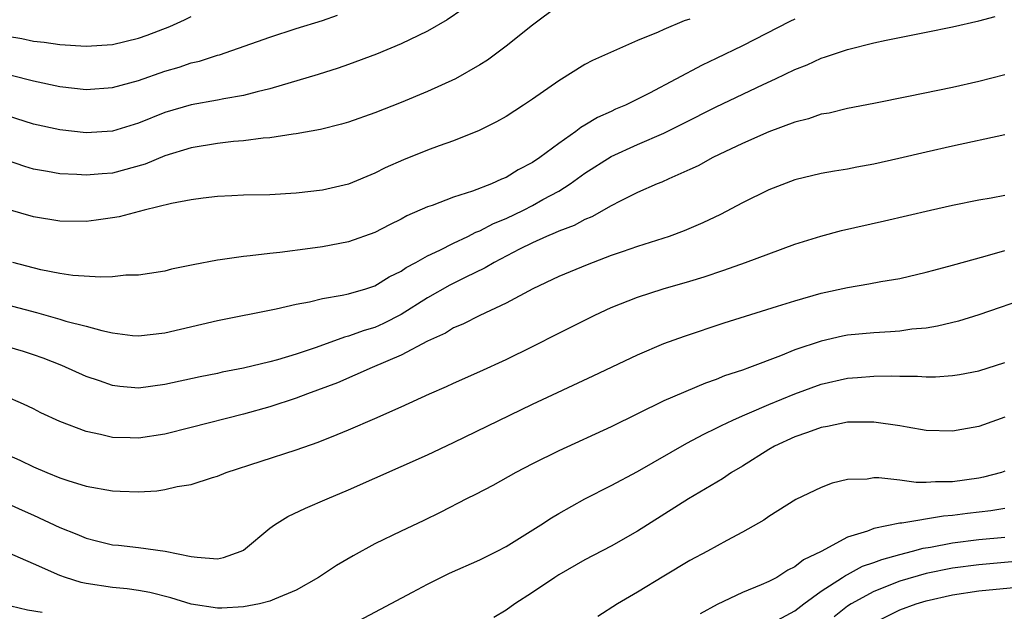
# Model space of a CAD drawing. Units: inches. Extents: x 2580000 to 2583000, y 1557000 to 1560000.
# Drawn here: x 2581052 to 2581127, y 1558052 to 1558098 of the extents above; entities that cross this region are included whole.
import ezdxf

# ---------------------------------------------------------------- set-up
doc = ezdxf.new("R2010")
doc.units = ezdxf.units.IN
doc.header["$MEASUREMENT"] = 0
doc.layers.add('LD25801557_2ft', color=135, linetype='Continuous')

msp = doc.modelspace()

# ---------------------------------------------------------------- linework, layer by layer
at = {"layer": 'LD25801557_2ft'}
for points, elevation in [([(2581093, 1558098.587), (2581091, 1558097.105), (2581089, 1558095.488), (2581087.577, 1558094.423), (2581087, 1558094.067), (2581085.132, 1558093), (2581083, 1558092.028), (2581081, 1558091.206), (2581079, 1558090.41), (2581077, 1558089.703), (2581076.455, 1558089.545), (2581074.858, 1558089.142), (2581073, 1558088.803), (2581072.785, 1558088.785), (2581071, 1558088.51), (2581070.478, 1558088.478), (2581069, 1558088.285), (2581068.221, 1558088.221), (2581067, 1558088.075), (2581065, 1558087.743), (2581063, 1558087.141), (2581061.491, 1558086.509), (2581059, 1558085.823), (2581058.23, 1558085.77), (2581057, 1558085.656), (2581056.29, 1558085.71), (2581055, 1558085.768), (2581054.052, 1558085.948), (2581053, 1558086.12), (2581052.323, 1558086.323), (2581051, 1558086.794)], 8556), ([(2581045, 1558098.019), (2581049, 1558096.769), (2581050.426, 1558096.426), (2581051, 1558096.255), (2581052.092, 1558096.092), (2581053, 1558095.887), (2581053.811, 1558095.811), (2581055, 1558095.623), (2581057, 1558095.494), (2581059, 1558095.635), (2581061, 1558096.108), (2581061.662, 1558096.337), (2581063.366, 1558097), (2581064.494, 1558097.505), (2581065, 1558097.768)], 8562), ([(2581085.692, 1558098.307), (2581084.5, 1558097.5), (2581083, 1558096.636), (2581082.317, 1558096.317), (2581081, 1558095.669), (2581079.117, 1558094.883), (2581077, 1558094.091), (2581076.193, 1558093.807), (2581074.671, 1558093.329), (2581071, 1558092.243), (2581070.019, 1558092.019), (2581069, 1558091.734), (2581067.479, 1558091.479), (2581067, 1558091.374), (2581065, 1558091.03), (2581063, 1558090.438), (2581061, 1558089.624), (2581059, 1558089.009), (2581057, 1558088.89), (2581055, 1558089.109), (2581053, 1558089.55), (2581051, 1558090.192)], 8558), ([(2581051, 1558075.79), (2581053.208, 1558075.208), (2581055, 1558074.691), (2581055.454, 1558074.546), (2581057, 1558074.153), (2581058.186, 1558073.814), (2581059, 1558073.648), (2581060.546, 1558073.454), (2581061, 1558073.417), (2581063, 1558073.653), (2581067, 1558074.579), (2581071.469, 1558075.469), (2581073, 1558075.827), (2581074.017, 1558076.018), (2581075, 1558076.268), (2581076.515, 1558076.515), (2581077, 1558076.629), (2581078.299, 1558077), (2581079, 1558077.225), (2581080.091, 1558077.909), (2581081, 1558078.344), (2581081.382, 1558078.619), (2581082.115, 1558079), (2581083, 1558079.508), (2581083.943, 1558079.943), (2581085, 1558080.489), (2581086.09, 1558081), (2581086.688, 1558081.312), (2581087, 1558081.417), (2581088.029, 1558081.971), (2581089, 1558082.362), (2581090.316, 1558083), (2581091, 1558083.349), (2581091.804, 1558083.805), (2581093, 1558084.452), (2581093.867, 1558085), (2581095, 1558085.817), (2581097, 1558087.076), (2581099, 1558087.993), (2581101, 1558088.877), (2581102.428, 1558089.572), (2581105, 1558090.872), (2581108.566, 1558092.566), (2581109.52, 1558093), (2581111, 1558093.716), (2581111.921, 1558094.079), (2581113, 1558094.584), (2581113.322, 1558094.678), (2581115, 1558095.254), (2581117, 1558095.746), (2581117.951, 1558095.951), (2581121, 1558096.551), (2581123, 1558096.968), (2581125, 1558097.432), (2581126.246, 1558097.754)], 8550), ([(2581051.283, 1558093.283), (2581053, 1558092.841), (2581055, 1558092.427), (2581057, 1558092.198), (2581059, 1558092.339), (2581061, 1558092.89), (2581063, 1558093.585), (2581064.096, 1558093.904), (2581065, 1558094.219), (2581065.64, 1558094.36), (2581067, 1558094.801), (2581067.16, 1558094.84), (2581071, 1558096.188), (2581073, 1558096.845), (2581075, 1558097.464), (2581076.146, 1558097.854)], 8560), ([(2581103, 1558097.559), (2581102.572, 1558097.428), (2581101, 1558096.767), (2581100.569, 1558096.569), (2581099, 1558095.938), (2581095.589, 1558094.411), (2581095, 1558094.09), (2581093, 1558092.854), (2581091, 1558091.453), (2581090.326, 1558091), (2581089, 1558090.143), (2581088.269, 1558089.731), (2581086.931, 1558089.069), (2581085, 1558088.293), (2581083.903, 1558087.903), (2581083, 1558087.561), (2581081.177, 1558086.823), (2581079.787, 1558086.212), (2581079, 1558085.814), (2581077, 1558084.989), (2581075, 1558084.52), (2581073, 1558084.291), (2581071, 1558084.177), (2581069, 1558084.129), (2581068.091, 1558084.091), (2581067, 1558084.027), (2581065.905, 1558083.905), (2581065, 1558083.773), (2581063.5, 1558083.5), (2581061.416, 1558083), (2581059.506, 1558082.494), (2581059, 1558082.405), (2581057.767, 1558082.232), (2581057, 1558082.143), (2581055, 1558082.162), (2581053, 1558082.479), (2581051.058, 1558083.058)], 8554), ([(2581111, 1558097.564), (2581110.618, 1558097.382), (2581107, 1558095.52), (2581105, 1558094.546), (2581103.941, 1558094.059), (2581099.925, 1558091.925), (2581098.079, 1558091), (2581097.319, 1558090.682), (2581097, 1558090.521), (2581095.948, 1558090.053), (2581095, 1558089.466), (2581094.7, 1558089.3), (2581094.316, 1558089), (2581093, 1558088.086), (2581091.569, 1558087), (2581091, 1558086.617), (2581089.925, 1558086.075), (2581089, 1558085.494), (2581088.646, 1558085.354), (2581087.892, 1558085), (2581086.446, 1558084.446), (2581085, 1558083.993), (2581083.362, 1558083.362), (2581083, 1558083.241), (2581081.444, 1558082.556), (2581081, 1558082.312), (2581080.118, 1558081.882), (2581079, 1558081.298), (2581077, 1558080.579), (2581075, 1558080.208), (2581074.072, 1558080.072), (2581071.768, 1558079.768), (2581071, 1558079.693), (2581069.51, 1558079.51), (2581069, 1558079.476), (2581067.211, 1558079.211), (2581067, 1558079.193), (2581065.162, 1558078.838), (2581063.508, 1558078.492), (2581063, 1558078.358), (2581061.841, 1558078.159), (2581061, 1558078.038), (2581060.031, 1558078.031), (2581059, 1558077.918), (2581058.123, 1558077.877), (2581055.977, 1558078.023), (2581055, 1558078.17), (2581053.557, 1558078.443), (2581051.421, 1558079)], 8552), ([(2581127, 1558093.312), (2581125, 1558092.802), (2581123, 1558092.358), (2581119.656, 1558091.656), (2581117, 1558091.12), (2581115, 1558090.74), (2581113.599, 1558090.401), (2581113, 1558090.302), (2581112.036, 1558089.964), (2581111, 1558089.701), (2581109, 1558088.958), (2581107, 1558088.071), (2581105.228, 1558087.228), (2581104.753, 1558087), (2581103.619, 1558086.381), (2581103, 1558086.083), (2581101.388, 1558085.389), (2581100.861, 1558085.139), (2581100.491, 1558085), (2581099, 1558084.339), (2581097.676, 1558083.676), (2581097, 1558083.314), (2581095.52, 1558082.48), (2581095, 1558082.277), (2581094.182, 1558081.818), (2581093, 1558081.396), (2581092.741, 1558081.259), (2581092.085, 1558081), (2581091, 1558080.51), (2581090.015, 1558080.016), (2581088.08, 1558079), (2581087.409, 1558078.591), (2581085.871, 1558077.872), (2581084.71, 1558077.29), (2581083, 1558076.323), (2581081, 1558075.051), (2581079.651, 1558074.349), (2581079, 1558074.06), (2581078.177, 1558073.824), (2581077, 1558073.387), (2581076.68, 1558073.321), (2581074.531, 1558072.531), (2581073, 1558072.017), (2581071.586, 1558071.586), (2581071, 1558071.434), (2581069, 1558070.955), (2581067.358, 1558070.642), (2581067, 1558070.556), (2581065.698, 1558070.303), (2581063, 1558069.712), (2581061, 1558069.441), (2581059.563, 1558069.563), (2581059, 1558069.634), (2581058.02, 1558069.979), (2581057, 1558070.313), (2581055.152, 1558071.152), (2581053.718, 1558071.718), (2581053, 1558071.968), (2581052.218, 1558072.218), (2581051, 1558072.576)], 8548), ([(2581127, 1558088.737), (2581123, 1558087.875), (2581121, 1558087.425), (2581118.925, 1558086.925), (2581117, 1558086.495), (2581115.723, 1558086.277), (2581115, 1558086.128), (2581114.022, 1558085.978), (2581113, 1558085.785), (2581111, 1558085.303), (2581109, 1558084.549), (2581107, 1558083.554), (2581105.332, 1558082.668), (2581103.978, 1558082.022), (2581102.571, 1558081.429), (2581101.421, 1558081), (2581099, 1558080.223), (2581097.827, 1558079.827), (2581097, 1558079.529), (2581095.164, 1558078.836), (2581093, 1558077.93), (2581091.023, 1558077), (2581089, 1558075.9), (2581087, 1558074.967), (2581085.694, 1558074.306), (2581085, 1558074.029), (2581084.37, 1558073.63), (2581083, 1558073.023), (2581081, 1558071.935), (2581078.797, 1558071), (2581076.155, 1558069.845), (2581073.859, 1558069), (2581073, 1558068.661), (2581071, 1558067.999), (2581069, 1558067.446), (2581065, 1558066.423), (2581063, 1558065.93), (2581061, 1558065.622), (2581060.348, 1558065.652), (2581059, 1558065.676), (2581058.1, 1558065.9), (2581057, 1558066.127), (2581055, 1558066.891), (2581053.56, 1558067.56), (2581053, 1558067.85), (2581052.219, 1558068.219), (2581050.828, 1558068.828)], 8546), ([(2581050.552, 1558064.552), (2581051.952, 1558063.952), (2581053, 1558063.435), (2581054.014, 1558063), (2581055, 1558062.599), (2581055.606, 1558062.394), (2581057, 1558061.964), (2581059, 1558061.594), (2581059.584, 1558061.584), (2581061, 1558061.524), (2581062.386, 1558061.614), (2581063, 1558061.705), (2581063.932, 1558061.932), (2581065, 1558062.081), (2581066.628, 1558062.628), (2581067, 1558062.726), (2581067.66, 1558063), (2581073, 1558064.74), (2581074.676, 1558065.324), (2581076.116, 1558065.885), (2581077, 1558066.255), (2581079, 1558067.113), (2581081, 1558068.004), (2581083.16, 1558069), (2581084.448, 1558069.552), (2581085, 1558069.81), (2581087, 1558070.688), (2581089, 1558071.606), (2581091, 1558072.598), (2581093, 1558073.621), (2581095.761, 1558075), (2581097, 1558075.57), (2581099, 1558076.375), (2581100.958, 1558077), (2581103, 1558077.586), (2581104.084, 1558077.916), (2581105.589, 1558078.411), (2581107.236, 1558079), (2581109, 1558079.679), (2581111, 1558080.403), (2581112.977, 1558081.022), (2581114.557, 1558081.443), (2581117.827, 1558082.173), (2581121.325, 1558083), (2581123, 1558083.381), (2581125, 1558083.791), (2581125.943, 1558083.942), (2581127, 1558084.148)], 8544), ([(2581051, 1558060.64), (2581052.13, 1558060.13), (2581053, 1558059.758), (2581055, 1558058.817), (2581056.299, 1558058.299), (2581057, 1558057.988), (2581057.802, 1558057.802), (2581059, 1558057.494), (2581059.457, 1558057.457), (2581061, 1558057.282), (2581063.015, 1558057.016), (2581065, 1558056.602), (2581065.461, 1558056.539), (2581067, 1558056.431), (2581067.474, 1558056.525), (2581068.818, 1558057), (2581069, 1558057.091), (2581071, 1558058.75), (2581071.359, 1558059), (2581072.361, 1558059.639), (2581073.714, 1558060.286), (2581075.357, 1558061), (2581077, 1558061.684), (2581083, 1558064.346), (2581085, 1558065.276), (2581091, 1558068.202), (2581095.636, 1558070.364), (2581099, 1558071.969), (2581101, 1558072.821), (2581102.595, 1558073.405), (2581105.596, 1558074.404), (2581109.667, 1558075.667), (2581111, 1558076.098), (2581113, 1558076.679), (2581115, 1558077.113), (2581116.629, 1558077.371), (2581117.552, 1558077.553), (2581119, 1558077.79), (2581121, 1558078.261), (2581121.569, 1558078.431), (2581123, 1558078.794), (2581125.478, 1558079.478), (2581127, 1558079.934)], 8542), ([(2581129, 1558076.389), (2581125, 1558075.014), (2581123.463, 1558074.538), (2581121.856, 1558074.144), (2581121, 1558074.011), (2581119.915, 1558073.915), (2581119, 1558073.782), (2581118.281, 1558073.719), (2581117, 1558073.655), (2581115, 1558073.458), (2581114.614, 1558073.385), (2581113, 1558073.02), (2581111, 1558072.347), (2581109.89, 1558071.89), (2581107.544, 1558071), (2581107, 1558070.802), (2581105.633, 1558070.367), (2581105, 1558070.1), (2581104.178, 1558069.822), (2581101, 1558068.458), (2581097, 1558066.479), (2581093, 1558064.656), (2581091, 1558063.662), (2581089.734, 1558063), (2581087.981, 1558062.019), (2581086.667, 1558061.332), (2581085.986, 1558061), (2581084.026, 1558059.975), (2581082.685, 1558059.314), (2581081, 1558058.528), (2581079, 1558057.564), (2581077.348, 1558056.652), (2581076.076, 1558055.924), (2581074.7, 1558055), (2581073, 1558054.036), (2581071.352, 1558053.353), (2581071, 1558053.187), (2581070.196, 1558053), (2581069, 1558052.766), (2581067.348, 1558052.652), (2581067, 1558052.66), (2581065, 1558052.963), (2581063.443, 1558053.443), (2581061.854, 1558053.854), (2581061, 1558053.998), (2581060.124, 1558054.124), (2581059, 1558054.227), (2581057, 1558054.545), (2581056.626, 1558054.626), (2581055.44, 1558055), (2581055, 1558055.158), (2581053, 1558056.047), (2581051, 1558056.904)], 8540), ([(2581077, 1558051.301), (2581081.872, 1558053.872), (2581083, 1558054.488), (2581084.679, 1558055.322), (2581087, 1558056.352), (2581088.325, 1558057), (2581089, 1558057.359), (2581091.638, 1558059), (2581092.451, 1558059.549), (2581093, 1558059.872), (2581094.998, 1558061), (2581097, 1558062.008), (2581099, 1558063.078), (2581102.754, 1558065.246), (2581104.067, 1558065.933), (2581105, 1558066.368), (2581105.41, 1558066.59), (2581106.271, 1558067), (2581107, 1558067.323), (2581107.543, 1558067.543), (2581109, 1558068.187), (2581111, 1558068.998), (2581113, 1558069.722), (2581115, 1558070.181), (2581115.768, 1558070.232), (2581117, 1558070.353), (2581118.37, 1558070.37), (2581119, 1558070.342), (2581120.347, 1558070.347), (2581121, 1558070.299), (2581121.7, 1558070.3), (2581123, 1558070.389), (2581123.529, 1558070.472), (2581125, 1558070.749), (2581127, 1558071.396)], 8538), ([(2581127, 1558067.209), (2581125.356, 1558066.644), (2581125, 1558066.505), (2581123.718, 1558066.282), (2581123, 1558066.142), (2581121, 1558066.213), (2581119.549, 1558066.451), (2581119, 1558066.561), (2581117, 1558066.849), (2581115, 1558066.837), (2581113.484, 1558066.516), (2581113, 1558066.438), (2581111.961, 1558066.039), (2581111, 1558065.724), (2581109.439, 1558065), (2581109, 1558064.749), (2581107, 1558063.496), (2581106.169, 1558063), (2581105.478, 1558062.522), (2581102.9, 1558061), (2581099, 1558058.541), (2581097, 1558057.397), (2581095, 1558056.332), (2581093, 1558055.191), (2581092.697, 1558055), (2581091, 1558053.848), (2581089.656, 1558053), (2581089, 1558052.508), (2581088.052, 1558051.948)], 8536), ([(2581127, 1558063.094), (2581126.725, 1558063), (2581125.361, 1558062.639), (2581125, 1558062.565), (2581123, 1558062.286), (2581121.705, 1558062.295), (2581121, 1558062.238), (2581120.232, 1558062.232), (2581119, 1558062.406), (2581117.395, 1558062.604), (2581117, 1558062.588), (2581116.501, 1558062.501), (2581115, 1558062.464), (2581113.822, 1558062.178), (2581113, 1558061.869), (2581111.059, 1558060.941), (2581109, 1558059.651), (2581108.625, 1558059.375), (2581107, 1558058.442), (2581105.82, 1558057.82), (2581104.346, 1558057), (2581103, 1558056.293), (2581101, 1558055.11), (2581099, 1558053.869), (2581097.49, 1558053), (2581095.972, 1558052.028)], 8534), ([(2581127, 1558060.248), (2581125.926, 1558060.074), (2581124.133, 1558059.867), (2581123, 1558059.716), (2581122.322, 1558059.677), (2581119.144, 1558059.144), (2581119, 1558059.143), (2581117, 1558058.727), (2581116.528, 1558058.528), (2581115, 1558058.066), (2581113, 1558056.984), (2581111.647, 1558056.353), (2581111, 1558055.811), (2581110.448, 1558055.552), (2581109.609, 1558055), (2581109, 1558054.688), (2581108.437, 1558054.437), (2581107, 1558053.864), (2581105.065, 1558052.936), (2581103.773, 1558052.227)], 8532), ([(2581109, 1558051.385), (2581111, 1558052.461), (2581111.685, 1558053), (2581113, 1558053.944), (2581114.628, 1558055), (2581114.84, 1558055.16), (2581115, 1558055.226), (2581116.148, 1558055.852), (2581117, 1558056.137), (2581117.619, 1558056.381), (2581119, 1558056.761), (2581119.956, 1558057), (2581120.763, 1558057.236), (2581121.314, 1558057.314), (2581123, 1558057.644), (2581125, 1558057.89), (2581127, 1558058.084)], 8530), ([(2581127.794, 1558056.206), (2581125, 1558055.961), (2581123, 1558055.709), (2581121, 1558055.3), (2581119, 1558054.71), (2581117, 1558053.939), (2581115.271, 1558053), (2581115, 1558052.815), (2581113.99, 1558052.01)], 8528), ([(2581117, 1558051.551), (2581119, 1558052.54), (2581120.243, 1558053), (2581121, 1558053.23), (2581123, 1558053.686), (2581125, 1558053.987), (2581129, 1558054.375)], 8526), ([(2581050.637, 1558053), (2581052.538, 1558052.538), (2581053.64, 1558052.36)], 8538)]:
    msp.add_lwpolyline(points, dxfattribs=dict(at, elevation=elevation))

doc.saveas('drawing.dxf')
